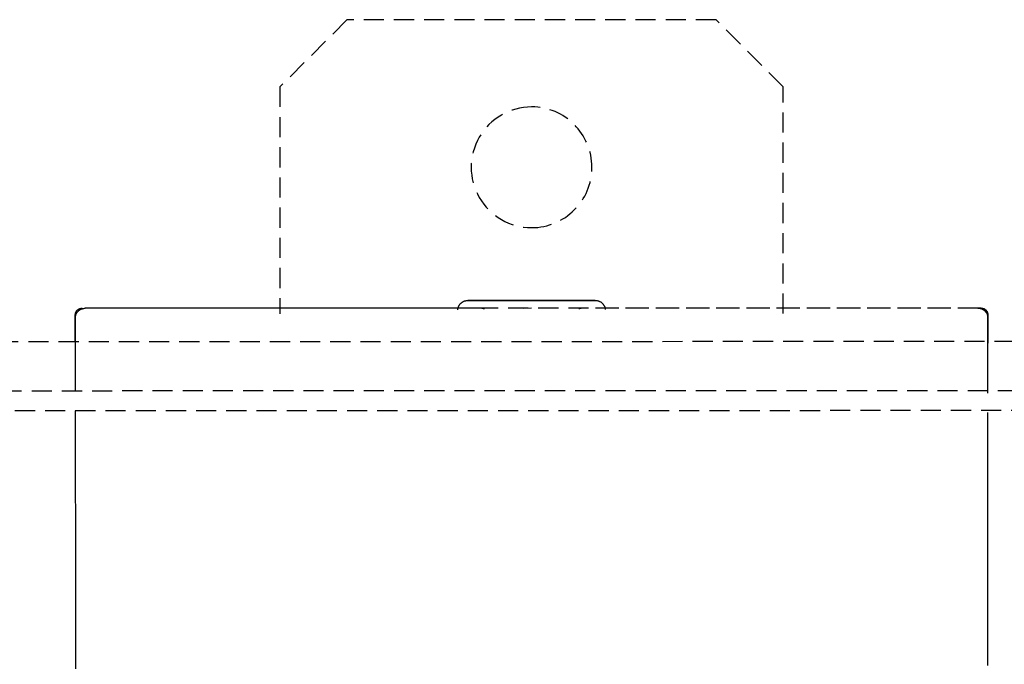
# Model space of a CAD drawing. Extents: x -14178 to 168200, y -13540 to 63670.
# Drawn here: x 1015 to 1161, y 30509 to 30606 of the extents above; entities that cross this region are included whole.
import ezdxf

# ---------------------------------------------------------------- set-up
doc = ezdxf.new("R2010")
doc.units = 0
doc.linetypes.add('X-2864-BOT-C$0$EDG-DASH-3', pattern=[4.5, 3, -1.5])
doc.layers.add('X-2864-BOT-C$0$Q-SPCQ', color=31, linetype='X-2864-BOT-C$0$EDG-DASH-3')
doc.layers.add('X-XREF', color=7, linetype='CONTINUOUS')

# ---------------------------------------------------------------- blocks, each defined once
blk = doc.blocks.new('X-2864-BOT-C')
at = {"layer": 'X-2864-BOT-C$0$Q-SPCQ'}
for p, q in [((1063.34, 30605.55), (1053.34, 30595.55)), ((1118.34, 30605.56), (1063.34, 30605.55)), ((1128.34, 30595.57), (1118.34, 30605.56)), ((1053.34, 30595.55), (1053.35, 30561.73)), ((1128.35, 30561.74), (1128.34, 30595.57)), ((1079.95, 30562.74), (1079.97, 30562.79)), ((1079.95, 30562.74), (1079.97, 30562.79)), ((1079.97, 30562.79), (1079.99, 30562.85)), ((1079.97, 30562.79), (1079.99, 30562.85)), ((1079.99, 30562.85), (1080.02, 30562.9)), ((1079.99, 30562.85), (1080.02, 30562.9)), ((1080.02, 30562.9), (1080.05, 30562.95)), ((1080.02, 30562.9), (1080.05, 30562.95)), ((1080.05, 30562.95), (1080.08, 30563.01)), ((1080.05, 30562.95), (1080.08, 30563.01)), ((1080.08, 30563.01), (1080.11, 30563.06)), ((1080.08, 30563.01), (1080.11, 30563.06)), ((1080.11, 30563.06), (1080.15, 30563.1)), ((1080.11, 30563.06), (1080.15, 30563.1)), ((1080.15, 30563.1), (1080.18, 30563.15)), ((1080.15, 30563.1), (1080.18, 30563.15)), ((1080.18, 30563.15), (1080.22, 30563.2)), ((1080.18, 30563.15), (1080.22, 30563.2)), ((1080.22, 30563.2), (1080.26, 30563.24)), ((1080.22, 30563.2), (1080.26, 30563.24)), ((1080.26, 30563.24), (1080.3, 30563.28)), ((1080.26, 30563.24), (1080.3, 30563.28)), ((1080.3, 30563.28), (1080.35, 30563.32)), ((1080.3, 30563.28), (1080.35, 30563.32)), ((1080.35, 30563.32), (1080.39, 30563.36)), ((1080.35, 30563.32), (1080.39, 30563.36)), ((1080.39, 30563.36), (1080.44, 30563.4)), ((1080.39, 30563.36), (1080.44, 30563.4)), ((1080.44, 30563.4), (1080.49, 30563.44)), ((1080.44, 30563.4), (1080.49, 30563.44)), ((1080.49, 30563.44), (1080.54, 30563.47)), ((1080.49, 30563.44), (1080.54, 30563.47)), ((1080.54, 30563.47), (1080.59, 30563.5)), ((1080.54, 30563.47), (1080.59, 30563.5)), ((1080.59, 30563.5), (1080.64, 30563.53)), ((1080.59, 30563.5), (1080.64, 30563.53)), ((1080.64, 30563.53), (1080.69, 30563.56)), ((1080.64, 30563.53), (1080.69, 30563.56)), ((1080.69, 30563.56), (1080.75, 30563.58)), ((1080.69, 30563.56), (1080.75, 30563.58)), ((1080.75, 30563.58), (1080.8, 30563.61)), ((1080.75, 30563.58), (1080.8, 30563.61)), ((1080.8, 30563.61), (1080.86, 30563.63)), ((1080.8, 30563.61), (1080.86, 30563.63)), ((1080.86, 30563.63), (1080.92, 30563.64)), ((1080.86, 30563.63), (1080.92, 30563.64)), ((1080.92, 30563.64), (1080.97, 30563.66)), ((1080.92, 30563.64), (1080.97, 30563.66)), ((1080.97, 30563.66), (1081.03, 30563.67)), ((1080.97, 30563.66), (1081.03, 30563.67)), ((1081.03, 30563.67), (1081.09, 30563.68)), ((1081.03, 30563.67), (1081.09, 30563.68)), ((1081.09, 30563.68), (1081.15, 30563.69)), ((1081.09, 30563.68), (1081.15, 30563.69)), ((1081.15, 30563.69), (1081.21, 30563.7)), ((1081.15, 30563.69), (1081.21, 30563.7)), ((1081.21, 30563.7), (1081.27, 30563.7)), ((1081.21, 30563.7), (1081.27, 30563.7)), ((1081.27, 30563.7), (1081.33, 30563.71)), ((1081.27, 30563.7), (1081.33, 30563.71)), ((1081.33, 30563.71), (1081.35, 30563.71)), ((1081.33, 30563.71), (1081.35, 30563.71)), ((1081.35, 30563.71), (1081.35, 30563.71)), ((1081.35, 30563.71), (1081.38, 30563.71)), ((1081.36, 30563.71), (1081.35, 30563.71)), ((1081.35, 30563.71), (1081.35, 30563.71)), ((1081.35, 30563.71), (1081.38, 30563.71)), ((1081.36, 30563.71), (1081.35, 30563.71)), ((1081.39, 30563.71), (1081.36, 30563.71)), ((1081.39, 30563.71), (1081.36, 30563.71)), ((1081.38, 30563.71), (1081.41, 30563.71)), ((1081.38, 30563.71), (1081.41, 30563.71)), ((1081.44, 30563.71), (1081.39, 30563.71)), ((1081.44, 30563.71), (1081.39, 30563.71)), ((1081.41, 30563.71), (1081.47, 30563.71)), ((1081.41, 30563.71), (1081.47, 30563.71)), ((1081.5, 30563.71), (1081.44, 30563.71)), ((1081.5, 30563.71), (1081.44, 30563.71)), ((1081.47, 30563.71), (1081.54, 30563.71)), ((1081.47, 30563.71), (1081.54, 30563.71)), ((1081.58, 30563.71), (1081.5, 30563.71)), ((1081.58, 30563.71), (1081.5, 30563.71)), ((1081.54, 30563.71), (1081.62, 30563.71)), ((1081.54, 30563.71), (1081.62, 30563.71)), ((1081.67, 30563.71), (1081.58, 30563.71)), ((1081.67, 30563.71), (1081.58, 30563.71)), ((1081.62, 30563.71), (1081.72, 30563.71)), ((1081.62, 30563.71), (1081.72, 30563.71)), ((1081.77, 30563.71), (1081.67, 30563.71)), ((1081.77, 30563.71), (1081.67, 30563.71)), ((1081.72, 30563.71), (1081.83, 30563.71)), ((1081.72, 30563.71), (1081.83, 30563.71)), ((1081.89, 30563.71), (1081.77, 30563.71)), ((1081.89, 30563.71), (1081.77, 30563.71)), ((1081.83, 30563.71), (1081.96, 30563.71)), ((1081.83, 30563.71), (1081.96, 30563.71)), ((1082.03, 30563.71), (1081.89, 30563.71)), ((1082.03, 30563.71), (1081.89, 30563.71)), ((1081.96, 30563.71), (1082.1, 30563.71)), ((1081.96, 30563.71), (1082.1, 30563.71)), ((1082.18, 30563.71), (1082.03, 30563.71)), ((1082.18, 30563.71), (1082.03, 30563.71)), ((1082.1, 30563.71), (1082.25, 30563.71)), ((1082.1, 30563.71), (1082.25, 30563.71)), ((1082.34, 30563.71), (1082.18, 30563.71)), ((1082.34, 30563.71), (1082.18, 30563.71)), ((1082.25, 30563.71), (1082.42, 30563.71)), ((1082.25, 30563.71), (1082.42, 30563.71)), ((1082.52, 30563.71), (1082.34, 30563.71)), ((1082.52, 30563.71), (1082.34, 30563.71)), ((1082.42, 30563.71), (1082.6, 30563.71)), ((1082.42, 30563.71), (1082.6, 30563.71)), ((1082.71, 30563.71), (1082.52, 30563.71)), ((1082.71, 30563.71), (1082.52, 30563.71)), ((1082.6, 30563.71), (1082.8, 30563.71)), ((1082.6, 30563.71), (1082.8, 30563.71)), ((1082.91, 30563.71), (1082.71, 30563.71)), ((1082.91, 30563.71), (1082.71, 30563.71)), ((1082.8, 30563.71), (1083.01, 30563.71)), ((1082.8, 30563.71), (1083.01, 30563.71)), ((1083.12, 30563.71), (1082.91, 30563.71)), ((1083.12, 30563.71), (1082.91, 30563.71)), ((1083.01, 30563.71), (1083.23, 30563.71)), ((1083.01, 30563.71), (1083.23, 30563.71)), ((1083.35, 30563.71), (1083.12, 30563.71)), ((1083.35, 30563.71), (1083.12, 30563.71)), ((1083.23, 30563.71), (1083.46, 30563.71)), ((1083.23, 30563.71), (1083.46, 30563.71)), ((1083.59, 30563.71), (1083.35, 30563.71)), ((1087.1, 30563.71), (1083.35, 30563.71)), ((1087.1, 30563.71), (1083.35, 30563.71)), ((1083.59, 30563.71), (1083.35, 30563.71)), ((1098.35, 30563.71), (1083.35, 30563.71)), ((1098.35, 30563.71), (1083.35, 30563.71)), ((1083.46, 30563.71), (1083.7, 30563.71)), ((1083.46, 30563.71), (1083.7, 30563.71)), ((1083.84, 30563.71), (1083.59, 30563.71)), ((1083.84, 30563.71), (1083.59, 30563.71)), ((1083.7, 30563.71), (1083.96, 30563.71)), ((1083.7, 30563.71), (1083.96, 30563.71)), ((1084.1, 30563.71), (1083.84, 30563.71)), ((1084.1, 30563.71), (1083.84, 30563.71)), ((1083.96, 30563.71), (1084.23, 30563.71)), ((1083.96, 30563.71), (1084.23, 30563.71)), ((1084.38, 30563.71), (1084.1, 30563.71)), ((1084.38, 30563.71), (1084.1, 30563.71)), ((1084.23, 30563.71), (1084.51, 30563.71)), ((1084.23, 30563.71), (1084.51, 30563.71)), ((1084.66, 30563.71), (1084.38, 30563.71)), ((1084.66, 30563.71), (1084.38, 30563.71)), ((1084.51, 30563.71), (1084.79, 30563.71)), ((1084.51, 30563.71), (1084.79, 30563.71)), ((1084.95, 30563.71), (1084.66, 30563.71)), ((1084.95, 30563.71), (1084.66, 30563.71)), ((1084.79, 30563.71), (1085.09, 30563.71)), ((1084.79, 30563.71), (1085.09, 30563.71)), ((1085.26, 30563.71), (1084.95, 30563.71)), ((1085.26, 30563.71), (1084.95, 30563.71)), ((1085.09, 30563.71), (1085.4, 30563.71)), ((1085.09, 30563.71), (1085.4, 30563.71)), ((1085.57, 30563.71), (1085.26, 30563.71)), ((1085.57, 30563.71), (1085.26, 30563.71)), ((1085.4, 30563.71), (1085.71, 30563.71)), ((1085.4, 30563.71), (1085.71, 30563.71)), ((1085.89, 30563.71), (1085.57, 30563.71)), ((1085.89, 30563.71), (1085.57, 30563.71)), ((1085.71, 30563.71), (1086.04, 30563.71)), ((1086.22, 30563.71), (1085.89, 30563.71)), ((1086.04, 30563.71), (1086.37, 30563.71)), ((1086.55, 30563.71), (1086.22, 30563.71)), ((1086.37, 30563.71), (1086.71, 30563.71)), ((1086.89, 30563.71), (1086.55, 30563.71)), ((1086.71, 30563.71), (1087.05, 30563.71)), ((1087.24, 30563.71), (1086.89, 30563.71)), ((1087.05, 30563.71), (1087.41, 30563.71)), ((1087.6, 30563.71), (1087.24, 30563.71)), ((1087.41, 30563.71), (1087.76, 30563.71)), ((1087.96, 30563.71), (1087.6, 30563.71)), ((1087.76, 30563.71), (1088.12, 30563.71)), ((1088.32, 30563.71), (1087.96, 30563.71)), ((1088.12, 30563.71), (1088.49, 30563.71)), ((1088.69, 30563.71), (1088.32, 30563.71)), ((1088.49, 30563.71), (1088.86, 30563.71)), ((1089.06, 30563.71), (1088.69, 30563.71)), ((1088.86, 30563.71), (1089.23, 30563.71)), ((1089.44, 30563.71), (1089.06, 30563.71)), ((1089.23, 30563.71), (1089.61, 30563.71)), ((1089.81, 30563.71), (1089.44, 30563.71)), ((1089.61, 30563.71), (1089.99, 30563.71)), ((1090.19, 30563.71), (1089.81, 30563.71)), ((1089.99, 30563.71), (1090.37, 30563.71)), ((1090.57, 30563.71), (1090.19, 30563.71)), ((1090.37, 30563.71), (1090.75, 30563.71)), ((1090.95, 30563.71), (1090.57, 30563.71)), ((1090.75, 30563.71), (1091.13, 30563.71)), ((1091.33, 30563.71), (1090.95, 30563.71)), ((1091.13, 30563.71), (1091.51, 30563.71)), ((1091.71, 30563.71), (1091.33, 30563.71)), ((1091.51, 30563.71), (1091.89, 30563.71)), ((1092.09, 30563.71), (1091.71, 30563.71)), ((1091.89, 30563.71), (1092.26, 30563.71)), ((1092.47, 30563.71), (1092.09, 30563.71)), ((1092.26, 30563.71), (1092.64, 30563.71)), ((1092.84, 30563.71), (1092.47, 30563.71)), ((1092.64, 30563.71), (1093.01, 30563.71)), ((1093.21, 30563.71), (1092.84, 30563.71)), ((1093.01, 30563.71), (1093.38, 30563.71)), ((1093.57, 30563.71), (1093.21, 30563.71)), ((1093.38, 30563.71), (1093.74, 30563.71)), ((1093.94, 30563.71), (1093.57, 30563.71)), ((1093.74, 30563.71), (1094.1, 30563.71)), ((1094.29, 30563.71), (1093.94, 30563.71)), ((1094.1, 30563.71), (1094.46, 30563.71)), ((1094.65, 30563.71), (1094.29, 30563.71)), ((1094.46, 30563.71), (1094.8, 30563.71)), ((1098.35, 30563.71), (1094.6, 30563.71)), ((1098.35, 30563.71), (1094.6, 30563.71)), ((1094.99, 30563.71), (1094.65, 30563.71)), ((1094.8, 30563.71), (1095.15, 30563.71)), ((1095.33, 30563.71), (1094.99, 30563.71)), ((1095.15, 30563.71), (1095.48, 30563.71)), ((1095.66, 30563.71), (1095.33, 30563.71)), ((1095.48, 30563.71), (1095.81, 30563.71)), ((1095.98, 30563.71), (1095.66, 30563.71)), ((1095.81, 30563.71), (1096.13, 30563.71)), ((1095.81, 30563.71), (1096.13, 30563.71)), ((1096.3, 30563.71), (1095.98, 30563.71)), ((1096.3, 30563.71), (1095.98, 30563.71)), ((1096.13, 30563.71), (1096.44, 30563.71)), ((1096.13, 30563.71), (1096.44, 30563.71)), ((1096.61, 30563.71), (1096.3, 30563.71)), ((1096.61, 30563.71), (1096.3, 30563.71)), ((1096.44, 30563.71), (1096.75, 30563.71)), ((1096.44, 30563.71), (1096.75, 30563.71)), ((1096.91, 30563.71), (1096.61, 30563.71)), ((1096.91, 30563.71), (1096.61, 30563.71)), ((1096.75, 30563.71), (1097.04, 30563.71)), ((1096.75, 30563.71), (1097.04, 30563.71)), ((1097.19, 30563.71), (1096.91, 30563.71)), ((1097.19, 30563.71), (1096.91, 30563.71)), ((1097.04, 30563.71), (1097.32, 30563.71)), ((1097.04, 30563.71), (1097.32, 30563.71)), ((1097.47, 30563.71), (1097.19, 30563.71)), ((1097.47, 30563.71), (1097.19, 30563.71)), ((1097.32, 30563.71), (1097.6, 30563.71)), ((1097.32, 30563.71), (1097.6, 30563.71)), ((1097.74, 30563.71), (1097.47, 30563.71)), ((1097.74, 30563.71), (1097.47, 30563.71)), ((1097.6, 30563.71), (1097.86, 30563.71)), ((1097.6, 30563.71), (1097.86, 30563.71)), ((1097.99, 30563.71), (1097.74, 30563.71)), ((1097.99, 30563.71), (1097.74, 30563.71)), ((1097.86, 30563.71), (1098.11, 30563.71)), ((1097.86, 30563.71), (1098.11, 30563.71)), ((1098.24, 30563.71), (1097.99, 30563.71)), ((1098.24, 30563.71), (1097.99, 30563.71)), ((1098.11, 30563.71), (1098.35, 30563.71)), ((1098.11, 30563.71), (1098.35, 30563.71)), ((1098.47, 30563.71), (1098.24, 30563.71)), ((1098.47, 30563.71), (1098.24, 30563.71)), ((1098.35, 30563.71), (1098.58, 30563.71)), ((1098.35, 30563.71), (1098.58, 30563.71)), ((1098.69, 30563.71), (1098.47, 30563.71)), ((1098.69, 30563.71), (1098.47, 30563.71)), ((1098.58, 30563.71), (1098.79, 30563.71)), ((1098.58, 30563.71), (1098.79, 30563.71)), ((1098.9, 30563.71), (1098.69, 30563.71)), ((1098.9, 30563.71), (1098.69, 30563.71)), ((1098.79, 30563.71), (1098.99, 30563.71)), ((1098.79, 30563.71), (1098.99, 30563.71)), ((1099.1, 30563.71), (1098.9, 30563.71)), ((1099.1, 30563.71), (1098.9, 30563.71)), ((1098.99, 30563.71), (1099.18, 30563.71)), ((1098.99, 30563.71), (1099.18, 30563.71)), ((1099.28, 30563.71), (1099.1, 30563.71)), ((1099.28, 30563.71), (1099.1, 30563.71)), ((1099.18, 30563.71), (1099.36, 30563.71)), ((1099.18, 30563.71), (1099.36, 30563.71)), ((1099.45, 30563.71), (1099.28, 30563.71)), ((1099.45, 30563.71), (1099.28, 30563.71)), ((1099.36, 30563.71), (1099.52, 30563.71)), ((1099.36, 30563.71), (1099.52, 30563.71)), ((1099.6, 30563.71), (1099.45, 30563.71)), ((1099.6, 30563.71), (1099.45, 30563.71)), ((1099.52, 30563.71), (1099.67, 30563.71)), ((1099.52, 30563.71), (1099.67, 30563.71)), ((1099.74, 30563.71), (1099.6, 30563.71)), ((1099.74, 30563.71), (1099.6, 30563.71)), ((1099.67, 30563.71), (1099.8, 30563.71)), ((1099.67, 30563.71), (1099.8, 30563.71)), ((1099.87, 30563.71), (1099.74, 30563.71)), ((1099.87, 30563.71), (1099.74, 30563.71)), ((1099.8, 30563.71), (1099.92, 30563.71)), ((1099.8, 30563.71), (1099.92, 30563.71)), ((1099.98, 30563.71), (1099.87, 30563.71)), ((1099.98, 30563.71), (1099.87, 30563.71)), ((1099.92, 30563.71), (1100.03, 30563.71)), ((1099.92, 30563.71), (1100.03, 30563.71)), ((1100.08, 30563.71), (1099.98, 30563.71)), ((1100.08, 30563.71), (1099.98, 30563.71)), ((1100.03, 30563.71), (1100.12, 30563.71)), ((1100.03, 30563.71), (1100.12, 30563.71)), ((1100.16, 30563.71), (1100.08, 30563.71)), ((1100.16, 30563.71), (1100.08, 30563.71)), ((1100.12, 30563.71), (1100.2, 30563.71)), ((1100.12, 30563.71), (1100.2, 30563.71)), ((1100.23, 30563.71), (1100.16, 30563.71)), ((1100.23, 30563.71), (1100.16, 30563.71)), ((1100.2, 30563.71), (1100.26, 30563.71)), ((1100.2, 30563.71), (1100.26, 30563.71)), ((1100.29, 30563.71), (1100.23, 30563.71)), ((1100.29, 30563.71), (1100.23, 30563.71)), ((1100.26, 30563.71), (1100.3, 30563.71)), ((1100.26, 30563.71), (1100.3, 30563.71)), ((1100.32, 30563.71), (1100.29, 30563.71)), ((1100.32, 30563.71), (1100.29, 30563.71)), ((1100.3, 30563.71), (1100.34, 30563.71)), ((1100.3, 30563.71), (1100.34, 30563.71)), ((1100.35, 30563.71), (1100.32, 30563.71)), ((1100.35, 30563.71), (1100.32, 30563.71)), ((1100.34, 30563.71), (1100.35, 30563.71)), ((1100.34, 30563.71), (1100.35, 30563.71)), ((1100.35, 30563.71), (1100.41, 30563.71)), ((1100.35, 30563.71), (1100.35, 30563.71)), ((1100.35, 30563.71), (1100.41, 30563.71)), ((1100.35, 30563.71), (1100.35, 30563.71)), ((1100.41, 30563.71), (1100.47, 30563.71)), ((1100.41, 30563.71), (1100.47, 30563.71)), ((1100.47, 30563.71), (1100.53, 30563.7)), ((1100.47, 30563.71), (1100.53, 30563.7)), ((1100.53, 30563.7), (1100.59, 30563.69)), ((1100.53, 30563.7), (1100.59, 30563.69)), ((1100.59, 30563.69), (1100.65, 30563.68)), ((1100.59, 30563.69), (1100.65, 30563.68)), ((1100.65, 30563.68), (1100.71, 30563.67)), ((1100.65, 30563.68), (1100.71, 30563.67)), ((1100.71, 30563.67), (1100.77, 30563.65)), ((1100.71, 30563.67), (1100.77, 30563.65)), ((1100.77, 30563.65), (1100.82, 30563.63)), ((1100.77, 30563.65), (1100.82, 30563.63)), ((1100.82, 30563.63), (1100.88, 30563.61)), ((1100.82, 30563.63), (1100.88, 30563.61)), ((1100.88, 30563.61), (1100.94, 30563.59)), ((1100.88, 30563.61), (1100.94, 30563.59)), ((1100.94, 30563.59), (1100.99, 30563.57)), ((1100.94, 30563.59), (1100.99, 30563.57)), ((1100.99, 30563.57), (1101.04, 30563.54)), ((1100.99, 30563.57), (1101.04, 30563.54)), ((1101.04, 30563.54), (1101.1, 30563.51)), ((1101.04, 30563.54), (1101.1, 30563.51)), ((1101.1, 30563.51), (1101.15, 30563.48)), ((1101.1, 30563.51), (1101.15, 30563.48)), ((1101.15, 30563.48), (1101.2, 30563.45)), ((1101.15, 30563.48), (1101.2, 30563.45)), ((1101.2, 30563.45), (1101.25, 30563.41)), ((1101.2, 30563.45), (1101.25, 30563.41)), ((1101.25, 30563.41), (1101.29, 30563.38)), ((1101.25, 30563.41), (1101.29, 30563.38)), ((1101.29, 30563.38), (1101.34, 30563.34)), ((1101.29, 30563.38), (1101.34, 30563.34)), ((1101.34, 30563.34), (1101.38, 30563.3)), ((1101.34, 30563.34), (1101.38, 30563.3)), ((1101.38, 30563.3), (1101.43, 30563.26)), ((1101.38, 30563.3), (1101.43, 30563.26)), ((1101.43, 30563.26), (1101.47, 30563.21)), ((1101.43, 30563.26), (1101.47, 30563.21)), ((1101.47, 30563.21), (1101.51, 30563.17)), ((1101.47, 30563.21), (1101.51, 30563.17)), ((1101.51, 30563.17), (1101.54, 30563.12)), ((1101.51, 30563.17), (1101.54, 30563.12)), ((1101.54, 30563.12), (1101.58, 30563.07)), ((1101.54, 30563.12), (1101.58, 30563.07)), ((1101.58, 30563.07), (1101.61, 30563.02)), ((1101.58, 30563.07), (1101.61, 30563.02)), ((1101.61, 30563.02), (1101.64, 30562.97)), ((1101.61, 30563.02), (1101.64, 30562.97)), ((1101.64, 30562.97), (1101.67, 30562.92)), ((1101.64, 30562.97), (1101.67, 30562.92)), ((1101.67, 30562.92), (1101.7, 30562.87)), ((1101.67, 30562.92), (1101.7, 30562.87)), ((1101.7, 30562.87), (1101.73, 30562.81)), ((1101.7, 30562.87), (1101.73, 30562.81)), ((1101.73, 30562.81), (1101.75, 30562.76)), ((1101.73, 30562.81), (1101.75, 30562.76)), ((1022.85, 30561.63), (1022.86, 30561.67)), ((1022.85, 30561.59), (1022.85, 30561.63)), ((1022.85, 30561.55), (1022.85, 30561.59)), ((1022.85, 30561.55), (1022.85, 30561.52)), ((1022.85, 30561.51), (1022.85, 30561.54)), ((1022.85, 30561.52), (1022.85, 30561.45)), ((1022.85, 30561.43), (1022.85, 30561.51)), ((1022.85, 30561.45), (1022.85, 30561.34)), ((1022.85, 30561.3), (1022.85, 30561.43)), ((1022.85, 30561.34), (1022.85, 30561.18)), ((1022.86, 30561.71), (1022.87, 30561.75)), ((1022.86, 30561.67), (1022.86, 30561.71)), ((1022.87, 30561.75), (1022.88, 30561.78)), ((1022.87, 30561.3), (1022.88, 30561.36)), ((1022.87, 30561.3), (1022.88, 30561.36)), ((1022.88, 30561.78), (1022.89, 30561.82)), ((1022.88, 30561.36), (1022.89, 30561.42)), ((1022.88, 30561.36), (1022.89, 30561.42)), ((1022.89, 30561.82), (1022.9, 30561.86)), ((1022.89, 30561.42), (1022.91, 30561.48)), ((1022.89, 30561.42), (1022.91, 30561.48)), ((1022.9, 30561.86), (1022.91, 30561.9)), ((1022.91, 30561.9), (1022.93, 30561.94)), ((1022.91, 30561.48), (1022.93, 30561.53)), ((1022.91, 30561.48), (1022.93, 30561.53)), ((1022.93, 30561.94), (1022.95, 30561.97)), ((1022.93, 30561.53), (1022.95, 30561.59)), ((1022.93, 30561.53), (1022.95, 30561.59)), ((1022.95, 30561.97), (1022.96, 30562.01)), ((1022.95, 30561.59), (1022.97, 30561.64)), ((1022.95, 30561.59), (1022.97, 30561.64)), ((1022.96, 30562.01), (1022.98, 30562.04)), ((1022.97, 30561.64), (1022.99, 30561.7)), ((1022.97, 30561.64), (1022.99, 30561.7)), ((1022.98, 30562.04), (1023, 30562.08)), ((1022.99, 30561.7), (1023.02, 30561.75)), ((1022.99, 30561.7), (1023.02, 30561.75)), ((1023, 30562.08), (1023.02, 30562.11)), ((1023.02, 30562.11), (1023.05, 30562.14)), ((1023.02, 30561.75), (1023.05, 30561.8)), ((1023.02, 30561.75), (1023.05, 30561.8)), ((1023.05, 30562.14), (1023.07, 30562.18)), ((1023.05, 30561.8), (1023.08, 30561.85)), ((1023.05, 30561.8), (1023.08, 30561.85)), ((1023.07, 30562.18), (1023.1, 30562.21)), ((1023.08, 30561.85), (1023.11, 30561.9)), ((1023.08, 30561.85), (1023.11, 30561.9)), ((1023.1, 30562.21), (1023.13, 30562.24)), ((1023.11, 30561.9), (1023.14, 30561.95)), ((1023.11, 30561.9), (1023.14, 30561.95)), ((1023.13, 30562.24), (1023.15, 30562.26)), ((1023.14, 30561.95), (1023.18, 30562)), ((1023.14, 30561.95), (1023.18, 30562)), ((1023.15, 30562.26), (1023.18, 30562.29)), ((1023.18, 30562.29), (1023.21, 30562.32)), ((1023.18, 30562), (1023.22, 30562.04)), ((1023.18, 30562), (1023.22, 30562.04)), ((1023.21, 30562.32), (1023.24, 30562.34)), ((1023.22, 30562.04), (1023.26, 30562.09)), ((1023.22, 30562.04), (1023.26, 30562.09)), ((1023.24, 30562.34), (1023.28, 30562.37)), ((1023.26, 30562.09), (1023.3, 30562.13)), ((1023.26, 30562.09), (1023.3, 30562.13)), ((1023.28, 30562.37), (1023.31, 30562.39)), ((1023.3, 30562.13), (1023.34, 30562.17)), ((1023.3, 30562.13), (1023.34, 30562.17)), ((1023.31, 30562.39), (1023.34, 30562.41)), ((1023.34, 30562.41), (1023.38, 30562.43)), ((1023.34, 30562.17), (1023.39, 30562.21)), ((1023.34, 30562.17), (1023.39, 30562.21)), ((1023.38, 30562.43), (1023.41, 30562.45)), ((1023.39, 30562.21), (1023.43, 30562.24)), ((1023.39, 30562.21), (1023.43, 30562.24)), ((1023.41, 30562.45), (1023.45, 30562.46)), ((1023.43, 30562.24), (1023.48, 30562.28)), ((1023.43, 30562.24), (1023.48, 30562.28)), ((1023.45, 30562.46), (1023.49, 30562.48)), ((1023.48, 30562.28), (1023.53, 30562.31)), ((1023.48, 30562.28), (1023.53, 30562.31)), ((1023.49, 30562.48), (1023.53, 30562.49)), ((1023.53, 30562.49), (1023.56, 30562.5)), ((1023.53, 30562.31), (1023.58, 30562.34)), ((1023.53, 30562.31), (1023.58, 30562.34)), ((1023.56, 30562.5), (1023.6, 30562.52)), ((1023.58, 30562.34), (1023.63, 30562.37)), ((1023.58, 30562.34), (1023.63, 30562.37)), ((1023.6, 30562.52), (1023.64, 30562.52)), ((1023.63, 30562.37), (1023.69, 30562.4)), ((1023.63, 30562.37), (1023.69, 30562.4)), ((1023.64, 30562.52), (1023.68, 30562.53)), ((1023.68, 30562.53), (1023.72, 30562.54)), ((1023.69, 30562.4), (1023.74, 30562.42)), ((1023.69, 30562.4), (1023.74, 30562.42)), ((1023.72, 30562.54), (1023.76, 30562.54)), ((1023.74, 30562.42), (1023.79, 30562.45)), ((1023.74, 30562.42), (1023.79, 30562.45)), ((1023.76, 30562.54), (1023.8, 30562.55)), ((1023.79, 30562.45), (1023.85, 30562.47)), ((1023.79, 30562.45), (1023.85, 30562.47)), ((1023.8, 30562.55), (1023.84, 30562.55)), ((1023.84, 30562.55), (1023.85, 30562.55)), ((1157.85, 30562.57), (1023.85, 30562.55)), ((1023.85, 30562.47), (1023.91, 30562.48)), ((1023.85, 30562.47), (1023.91, 30562.48)), ((1023.91, 30562.48), (1023.96, 30562.5)), ((1023.91, 30562.48), (1023.96, 30562.5)), ((1023.96, 30562.5), (1024.02, 30562.51)), ((1023.96, 30562.5), (1024.02, 30562.51)), ((1024.02, 30562.51), (1024.08, 30562.53)), ((1024.02, 30562.51), (1024.08, 30562.53)), ((1024.08, 30562.53), (1024.14, 30562.53)), ((1024.08, 30562.53), (1024.14, 30562.53)), ((1024.14, 30562.53), (1024.2, 30562.54)), ((1024.14, 30562.53), (1024.2, 30562.54)), ((1024.2, 30562.54), (1024.25, 30562.54)), ((1024.2, 30562.54), (1024.25, 30562.54)), ((1024.25, 30562.54), (1024.31, 30562.55)), ((1024.25, 30562.54), (1024.31, 30562.55)), ((1024.31, 30562.55), (1024.33, 30562.55)), ((1024.31, 30562.55), (1024.33, 30562.55)), ((1083.35, 30562.56), (1024.33, 30562.55)), ((1083.35, 30562.56), (1024.33, 30562.55)), ((1079.85, 30562.33), (1079.86, 30562.39)), ((1079.86, 30562.39), (1079.87, 30562.45)), ((1079.87, 30562.45), (1079.88, 30562.51)), ((1079.88, 30562.51), (1079.89, 30562.57)), ((1079.88, 30562.51), (1079.89, 30562.57)), ((1079.89, 30562.57), (1079.91, 30562.62)), ((1079.89, 30562.57), (1079.91, 30562.62)), ((1079.91, 30562.62), (1079.93, 30562.68)), ((1079.91, 30562.62), (1079.93, 30562.68)), ((1079.93, 30562.68), (1079.95, 30562.74)), ((1079.93, 30562.68), (1079.95, 30562.74)), ((1090.85, 30562.56), (1089.65, 30562.53)), ((1157.37, 30562.57), (1098.35, 30562.56)), ((1157.37, 30562.57), (1098.35, 30562.56)), ((1101.75, 30562.76), (1101.77, 30562.7)), ((1101.75, 30562.76), (1101.77, 30562.7)), ((1101.77, 30562.7), (1101.79, 30562.64)), ((1101.77, 30562.7), (1101.79, 30562.64)), ((1101.79, 30562.64), (1101.8, 30562.59)), ((1101.79, 30562.64), (1101.8, 30562.59)), ((1101.8, 30562.59), (1101.82, 30562.53)), ((1101.8, 30562.59), (1101.82, 30562.53)), ((1101.82, 30562.53), (1101.83, 30562.47)), ((1101.82, 30562.53), (1101.83, 30562.47)), ((1101.83, 30562.47), (1101.84, 30562.41)), ((1101.84, 30562.41), (1101.84, 30562.35)), ((1157.37, 30562.57), (1157.43, 30562.57)), ((1157.37, 30562.57), (1157.43, 30562.57)), ((1157.43, 30562.57), (1157.49, 30562.57)), ((1157.43, 30562.57), (1157.49, 30562.57)), ((1157.49, 30562.57), (1157.55, 30562.56)), ((1157.49, 30562.57), (1157.55, 30562.56)), ((1157.55, 30562.56), (1157.61, 30562.55)), ((1157.55, 30562.56), (1157.61, 30562.55)), ((1157.61, 30562.55), (1157.66, 30562.54)), ((1157.61, 30562.55), (1157.66, 30562.54)), ((1157.66, 30562.54), (1157.72, 30562.53)), ((1157.66, 30562.54), (1157.72, 30562.53)), ((1157.72, 30562.53), (1157.78, 30562.51)), ((1157.72, 30562.53), (1157.78, 30562.51)), ((1157.78, 30562.51), (1157.84, 30562.5)), ((1157.78, 30562.51), (1157.84, 30562.5)), ((1157.84, 30562.5), (1157.89, 30562.48)), ((1157.84, 30562.5), (1157.89, 30562.48)), ((1157.85, 30562.57), (1157.89, 30562.57)), ((1157.89, 30562.57), (1157.93, 30562.57)), ((1157.89, 30562.48), (1157.95, 30562.45)), ((1157.89, 30562.48), (1157.95, 30562.45)), ((1157.93, 30562.57), (1157.97, 30562.56)), ((1157.95, 30562.45), (1158, 30562.43)), ((1157.95, 30562.45), (1158, 30562.43)), ((1157.97, 30562.56), (1158.01, 30562.56)), ((1158, 30562.43), (1158.05, 30562.4)), ((1158, 30562.43), (1158.05, 30562.4)), ((1158.01, 30562.56), (1158.05, 30562.55)), ((1158.05, 30562.55), (1158.09, 30562.54)), ((1158.05, 30562.4), (1158.11, 30562.37)), ((1158.05, 30562.4), (1158.11, 30562.37)), ((1158.09, 30562.54), (1158.13, 30562.53)), ((1158.11, 30562.37), (1158.16, 30562.34)), ((1158.11, 30562.37), (1158.16, 30562.34)), ((1158.13, 30562.53), (1158.16, 30562.52)), ((1158.16, 30562.52), (1158.2, 30562.51)), ((1158.16, 30562.34), (1158.21, 30562.31)), ((1158.16, 30562.34), (1158.21, 30562.31)), ((1158.2, 30562.51), (1158.24, 30562.49)), ((1158.21, 30562.31), (1158.25, 30562.28)), ((1158.21, 30562.31), (1158.25, 30562.28)), ((1158.24, 30562.49), (1158.28, 30562.48)), ((1158.25, 30562.28), (1158.3, 30562.24)), ((1158.25, 30562.28), (1158.3, 30562.24)), ((1158.28, 30562.48), (1158.31, 30562.46)), ((1158.3, 30562.24), (1158.35, 30562.2)), ((1158.3, 30562.24), (1158.35, 30562.2)), ((1158.31, 30562.46), (1158.35, 30562.44)), ((1158.35, 30562.44), (1158.38, 30562.42)), ((1158.35, 30562.2), (1158.39, 30562.16)), ((1158.35, 30562.2), (1158.39, 30562.16)), ((1158.38, 30562.42), (1158.41, 30562.4)), ((1158.39, 30562.16), (1158.43, 30562.12)), ((1158.39, 30562.16), (1158.43, 30562.12)), ((1158.41, 30562.4), (1158.45, 30562.37)), ((1158.43, 30562.12), (1158.47, 30562.08)), ((1158.43, 30562.12), (1158.47, 30562.08)), ((1158.45, 30562.37), (1158.48, 30562.35)), ((1158.47, 30562.08), (1158.51, 30562.03)), ((1158.47, 30562.08), (1158.51, 30562.03)), ((1158.48, 30562.35), (1158.51, 30562.32)), ((1158.51, 30562.32), (1158.54, 30562.3)), ((1158.51, 30562.03), (1158.55, 30561.99)), ((1158.51, 30562.03), (1158.55, 30561.99)), ((1158.54, 30562.3), (1158.57, 30562.27)), ((1158.55, 30561.99), (1158.58, 30561.94)), ((1158.55, 30561.99), (1158.58, 30561.94)), ((1158.57, 30562.27), (1158.59, 30562.24)), ((1158.58, 30561.94), (1158.62, 30561.89)), ((1158.58, 30561.94), (1158.62, 30561.89)), ((1158.59, 30562.24), (1158.62, 30562.21)), ((1158.62, 30562.21), (1158.65, 30562.18)), ((1158.62, 30561.89), (1158.65, 30561.84)), ((1158.62, 30561.89), (1158.65, 30561.84)), ((1158.65, 30562.18), (1158.67, 30562.14)), ((1158.65, 30561.84), (1158.68, 30561.79)), ((1158.65, 30561.84), (1158.68, 30561.79)), ((1158.67, 30562.14), (1158.69, 30562.11)), ((1158.68, 30561.79), (1158.7, 30561.74)), ((1158.68, 30561.79), (1158.7, 30561.74)), ((1158.69, 30562.11), (1158.71, 30562.08)), ((1158.7, 30561.74), (1158.73, 30561.68)), ((1158.7, 30561.74), (1158.73, 30561.68)), ((1158.71, 30562.08), (1158.73, 30562.04)), ((1158.73, 30562.04), (1158.75, 30562.01)), ((1158.73, 30561.68), (1158.75, 30561.63)), ((1158.73, 30561.68), (1158.75, 30561.63)), ((1158.75, 30562.01), (1158.77, 30561.97)), ((1158.75, 30561.63), (1158.77, 30561.57)), ((1158.75, 30561.63), (1158.77, 30561.57)), ((1158.77, 30561.97), (1158.78, 30561.93)), ((1158.77, 30561.57), (1158.79, 30561.51)), ((1158.77, 30561.57), (1158.79, 30561.51)), ((1158.78, 30561.93), (1158.8, 30561.9)), ((1158.79, 30561.51), (1158.8, 30561.46)), ((1158.79, 30561.51), (1158.8, 30561.46)), ((1158.8, 30561.9), (1158.81, 30561.86)), ((1158.8, 30561.46), (1158.82, 30561.4)), ((1158.8, 30561.46), (1158.82, 30561.4)), ((1158.81, 30561.86), (1158.82, 30561.82)), ((1158.82, 30561.82), (1158.83, 30561.78)), ((1158.82, 30561.4), (1158.83, 30561.34)), ((1158.82, 30561.4), (1158.83, 30561.34)), ((1158.83, 30561.78), (1158.84, 30561.74)), ((1158.83, 30561.34), (1158.84, 30561.28)), ((1158.83, 30561.34), (1158.84, 30561.28)), ((1158.84, 30561.74), (1158.84, 30561.7)), ((1158.84, 30561.7), (1158.85, 30561.66)), ((1158.85, 30561.66), (1158.85, 30561.62)), ((1158.85, 30561.62), (1158.85, 30561.58)), ((1158.85, 30561.58), (1158.85, 30561.57)), ((1158.85, 30561.53), (1158.85, 30561.57)), ((1158.85, 30561.57), (1158.85, 30561.55)), ((1158.85, 30561.55), (1158.85, 30561.48)), ((1158.85, 30561.45), (1158.85, 30561.53)), ((1158.85, 30561.48), (1158.85, 30561.36)), ((1158.85, 30561.32), (1158.85, 30561.45)), ((1158.85, 30561.36), (1158.85, 30561.2)), ((1158.85, 30561.15), (1158.85, 30561.32)), ((1022.85, 30561.12), (1022.85, 30561.3)), ((1022.85, 30561.18), (1022.86, 30561.24)), ((1022.85, 30561.18), (1022.86, 30561.24)), ((1022.85, 30561.13), (1022.85, 30561.18)), ((1022.85, 30561.13), (1022.85, 30561.18)), ((1022.85, 30561.18), (1022.85, 30560.97)), ((1022.85, 30561.07), (1022.85, 30561.13)), ((1022.85, 30561.07), (1022.85, 30561.13)), ((1022.85, 30560.9), (1022.85, 30561.12)), ((1022.85, 30561.03), (1022.85, 30561.07)), ((1022.85, 30561.07), (1022.85, 30561.04)), ((1022.85, 30561.03), (1022.85, 30561.07)), ((1022.85, 30561.07), (1022.85, 30561.04)), ((1022.85, 30561.04), (1022.85, 30560.98)), ((1022.85, 30561.04), (1022.85, 30560.98)), ((1022.85, 30560.95), (1022.85, 30561.03)), ((1022.85, 30560.95), (1022.85, 30561.03)), ((1022.85, 30560.98), (1022.85, 30560.86)), ((1022.85, 30560.98), (1022.85, 30560.86)), ((1022.85, 30560.97), (1022.85, 30560.72)), ((1022.85, 30560.82), (1022.85, 30560.95)), ((1022.85, 30560.82), (1022.85, 30560.95)), ((1022.85, 30560.64), (1022.85, 30560.9)), ((1022.85, 30560.86), (1022.85, 30560.7)), ((1022.85, 30560.86), (1022.85, 30560.7)), ((1022.85, 30560.65), (1022.85, 30560.82)), ((1022.85, 30560.65), (1022.85, 30560.82)), ((1022.85, 30560.72), (1022.85, 30560.42)), ((1022.85, 30560.7), (1022.85, 30560.5)), ((1022.85, 30560.7), (1022.85, 30560.5)), ((1022.85, 30560.44), (1022.85, 30560.65)), ((1022.85, 30560.44), (1022.85, 30560.65)), ((1022.85, 30560.33), (1022.85, 30560.64)), ((1022.85, 30560.5), (1022.85, 30560.25)), ((1022.85, 30560.5), (1022.85, 30560.25)), ((1022.85, 30560.17), (1022.85, 30560.44)), ((1022.85, 30560.17), (1022.85, 30560.44)), ((1022.85, 30560.42), (1022.85, 30560.07)), ((1022.85, 30559.97), (1022.85, 30560.33)), ((1022.85, 30560.25), (1022.85, 30559.96)), ((1022.85, 30560.25), (1022.85, 30559.96)), ((1022.85, 30559.87), (1022.85, 30560.17)), ((1022.85, 30559.87), (1022.85, 30560.17)), ((1022.85, 30560.07), (1022.85, 30559.69)), ((1022.85, 30559.58), (1022.85, 30559.97)), ((1022.85, 30559.96), (1022.85, 30559.62)), ((1022.85, 30559.96), (1022.85, 30559.62)), ((1022.85, 30559.52), (1022.85, 30559.87)), ((1022.85, 30559.52), (1022.85, 30559.87)), ((1022.86, 30561.24), (1022.87, 30561.3)), ((1022.86, 30561.24), (1022.87, 30561.3)), ((1158.84, 30561.28), (1158.84, 30561.22)), ((1158.84, 30561.28), (1158.84, 30561.22)), ((1158.84, 30561.22), (1158.85, 30561.17)), ((1158.84, 30561.22), (1158.85, 30561.17)), ((1158.85, 30561.2), (1158.85, 30560.99)), ((1158.85, 30561.17), (1158.85, 30561.11)), ((1158.85, 30561.17), (1158.85, 30561.11)), ((1158.85, 30560.93), (1158.85, 30561.15)), ((1158.85, 30561.11), (1158.85, 30561.09)), ((1158.85, 30561.11), (1158.85, 30561.09)), ((1158.85, 30561.05), (1158.85, 30561.09)), ((1158.85, 30561.09), (1158.85, 30561.07)), ((1158.85, 30561.05), (1158.85, 30561.09)), ((1158.85, 30561.09), (1158.85, 30561.07)), ((1158.85, 30561.07), (1158.85, 30561)), ((1158.85, 30561.07), (1158.85, 30561)), ((1158.85, 30560.97), (1158.85, 30561.05)), ((1158.85, 30560.97), (1158.85, 30561.05)), ((1158.85, 30561), (1158.85, 30560.89)), ((1158.85, 30561), (1158.85, 30560.89)), ((1158.85, 30560.99), (1158.85, 30560.74)), ((1158.85, 30560.85), (1158.85, 30560.97)), ((1158.85, 30560.85), (1158.85, 30560.97)), ((1158.85, 30560.66), (1158.85, 30560.93)), ((1158.85, 30560.89), (1158.85, 30560.73)), ((1158.85, 30560.89), (1158.85, 30560.73)), ((1158.85, 30560.68), (1158.85, 30560.85)), ((1158.85, 30560.68), (1158.85, 30560.85)), ((1158.85, 30560.74), (1158.85, 30560.44)), ((1158.85, 30560.73), (1158.85, 30560.52)), ((1158.85, 30560.73), (1158.85, 30560.52)), ((1158.85, 30560.46), (1158.85, 30560.68)), ((1158.85, 30560.46), (1158.85, 30560.68)), ((1158.85, 30560.35), (1158.85, 30560.66)), ((1158.85, 30560.52), (1158.85, 30560.27)), ((1158.85, 30560.52), (1158.85, 30560.27)), ((1158.85, 30560.2), (1158.85, 30560.46)), ((1158.85, 30560.2), (1158.85, 30560.46)), ((1158.85, 30560.44), (1158.85, 30560.1)), ((1158.85, 30560), (1158.85, 30560.35)), ((1158.85, 30560.27), (1158.85, 30559.98)), ((1158.85, 30560.27), (1158.85, 30559.98)), ((1158.85, 30559.89), (1158.85, 30560.2)), ((1158.85, 30559.89), (1158.85, 30560.2)), ((1158.85, 30560.1), (1158.85, 30559.71)), ((1158.85, 30559.6), (1158.85, 30560)), ((1158.85, 30559.98), (1158.85, 30559.64)), ((1158.85, 30559.98), (1158.85, 30559.64)), ((1158.85, 30559.54), (1158.85, 30559.89)), ((1158.85, 30559.54), (1158.85, 30559.89)), ((1022.85, 30559.69), (1022.85, 30559.26)), ((1022.85, 30559.62), (1022.85, 30559.24)), ((1022.85, 30559.62), (1022.85, 30559.24)), ((1022.85, 30559.13), (1022.85, 30559.58)), ((1022.85, 30559.13), (1022.85, 30559.52)), ((1022.85, 30559.13), (1022.85, 30559.52)), ((1022.85, 30559.26), (1022.85, 30558.78)), ((1022.85, 30559.24), (1022.85, 30558.82)), ((1022.85, 30559.24), (1022.85, 30558.82)), ((1022.85, 30558.69), (1022.85, 30559.13)), ((1022.85, 30558.69), (1022.85, 30559.13)), ((1022.85, 30558.65), (1022.85, 30559.13)), ((1022.85, 30558.82), (1022.85, 30558.35)), ((1022.85, 30558.82), (1022.85, 30558.35)), ((1022.85, 30558.78), (1022.85, 30558.27)), ((1022.85, 30558.22), (1022.85, 30558.69)), ((1022.85, 30558.22), (1022.85, 30558.69)), ((1022.85, 30558.12), (1022.85, 30558.65)), ((1158.85, 30559.71), (1158.85, 30559.28)), ((1158.85, 30559.64), (1158.85, 30559.26)), ((1158.85, 30559.64), (1158.85, 30559.26)), ((1158.85, 30559.16), (1158.85, 30559.6)), ((1158.85, 30559.15), (1158.85, 30559.54)), ((1158.85, 30559.15), (1158.85, 30559.54)), ((1158.85, 30559.28), (1158.85, 30558.81)), ((1158.85, 30559.26), (1158.85, 30558.84)), ((1158.85, 30559.26), (1158.85, 30558.84)), ((1158.85, 30558.67), (1158.85, 30559.16)), ((1158.85, 30558.72), (1158.85, 30559.15)), ((1158.85, 30558.72), (1158.85, 30559.15)), ((1158.85, 30558.84), (1158.85, 30558.37)), ((1158.85, 30558.84), (1158.85, 30558.37)), ((1158.85, 30558.81), (1158.85, 30558.29)), ((1158.85, 30558.24), (1158.85, 30558.72)), ((1158.85, 30558.24), (1158.85, 30558.72)), ((1158.85, 30558.15), (1158.85, 30558.67)), ((1990.85, 30557.72), (190.85, 30557.4)), ((1022.85, 30558.35), (1022.85, 30557.84)), ((1022.85, 30558.35), (1022.85, 30557.84)), ((1022.85, 30558.27), (1022.85, 30557.71)), ((1022.85, 30557.7), (1022.85, 30558.22)), ((1022.85, 30557.7), (1022.85, 30558.22)), ((1022.85, 30557.56), (1022.85, 30558.12)), ((1022.85, 30557.84), (1022.85, 30557.3)), ((1022.85, 30557.84), (1022.85, 30557.3)), ((1022.85, 30557.71), (1022.85, 30557.12)), ((1022.85, 30557.12), (1022.85, 30556.48)), ((1158.85, 30558.37), (1158.85, 30557.87)), ((1158.85, 30558.37), (1158.85, 30557.87)), ((1158.85, 30558.29), (1158.85, 30557.74)), ((1158.85, 30557.72), (1158.85, 30558.24)), ((1158.85, 30557.72), (1158.85, 30558.24)), ((1158.85, 30557.58), (1158.85, 30558.15)), ((1158.85, 30557.87), (1158.85, 30557.32)), ((1158.85, 30557.87), (1158.85, 30557.32)), ((1158.85, 30556.97), (1158.85, 30557.58)), ((1158.85, 30556.33), (1158.85, 30556.97)), ((1022.85, 30556.48), (1022.85, 30555.81)), ((1022.85, 30555.81), (1022.85, 30555.1)), ((1158.85, 30555.64), (1158.85, 30556.33)), ((1158.85, 30554.92), (1158.85, 30555.64)), ((1022.85, 30555.1), (1022.85, 30554.35)), ((1022.85, 30554.35), (1022.85, 30553.57)), ((1158.85, 30554.17), (1158.85, 30554.92)), ((1158.85, 30553.37), (1158.85, 30554.17)), ((1022.85, 30553.57), (1022.85, 30552.75)), ((1022.85, 30552.75), (1022.85, 30551.9)), ((1158.85, 30552.55), (1158.85, 30553.37)), ((1158.85, 30551.69), (1158.85, 30552.55)), ((1022.85, 30551.9), (1022.85, 30551.02)), ((1158.85, 30550.81), (1158.85, 30551.69)), ((750.85, 30550.21), (1430.85, 30550.33)), ((1022.85, 30551.02), (1022.85, 30550.12)), ((1158.85, 30549.89), (1158.85, 30550.81)), ((1430.85, 30547.33), (750.85, 30547.21)), ((1022.85, 30547.23), (1022.85, 30546.22)), ((1158.85, 30545.96), (1158.85, 30546.98)), ((1022.85, 30546.22), (1022.85, 30545.18)), ((1022.85, 30545.18), (1022.85, 30544.13)), ((1158.85, 30544.92), (1158.85, 30545.96)), ((1022.85, 30544.13), (1022.85, 30543.05)), ((1158.85, 30543.86), (1158.85, 30544.92)), ((1158.85, 30542.79), (1158.85, 30543.86)), ((1022.85, 30543.05), (1022.85, 30541.97)), ((1158.85, 30541.69), (1158.85, 30542.79)), ((1022.85, 30541.97), (1022.85, 30540.86)), ((1022.85, 30540.86), (1022.85, 30539.74)), ((1158.85, 30540.58), (1158.85, 30541.69)), ((1022.85, 30539.74), (1022.85, 30538.61)), ((1158.85, 30539.46), (1158.85, 30540.58)), ((1158.85, 30538.33), (1158.85, 30539.46)), ((1022.85, 30538.61), (1022.85, 30537.48)), ((1158.85, 30537.19), (1158.85, 30538.33)), ((1022.85, 30537.48), (1022.85, 30536.33)), ((1158.85, 30536.04), (1158.85, 30537.19)), ((1022.85, 30536.33), (1022.85, 30535.18)), ((1022.85, 30535.18), (1022.85, 30534.02)), ((1158.85, 30534.89), (1158.85, 30536.04)), ((1022.85, 30534.02), (1022.86, 30532.86)), ((1158.86, 30533.73), (1158.85, 30534.89)), ((1158.86, 30532.57), (1158.86, 30533.73)), ((1022.86, 30532.86), (1022.86, 30532.55)), ((1022.86, 30532.55), (1022.86, 30531.39)), ((1158.86, 30532.26), (1158.86, 30532.57)), ((1158.86, 30531.1), (1158.86, 30532.26)), ((1022.86, 30531.39), (1022.86, 30530.23)), ((1158.86, 30529.94), (1158.86, 30531.1)), ((1022.86, 30530.23), (1022.86, 30529.07)), ((1022.86, 30529.07), (1022.86, 30527.93)), ((1158.86, 30528.79), (1158.86, 30529.94)), ((1022.86, 30527.93), (1022.86, 30526.79)), ((1158.86, 30527.64), (1158.86, 30528.79)), ((1158.86, 30526.5), (1158.86, 30527.64)), ((1022.86, 30526.79), (1022.86, 30525.65)), ((1158.86, 30525.37), (1158.86, 30526.5)), ((1022.86, 30525.65), (1022.86, 30524.53)), ((1158.86, 30524.26), (1158.86, 30525.37)), ((1022.86, 30524.53), (1022.86, 30523.42)), ((1022.86, 30523.42), (1022.86, 30522.33)), ((1158.86, 30523.15), (1158.86, 30524.26)), ((1022.86, 30522.33), (1022.86, 30521.25)), ((1158.86, 30522.06), (1158.86, 30523.15)), ((1158.86, 30520.99), (1158.86, 30522.06)), ((1022.86, 30521.25), (1022.86, 30520.19)), ((1158.86, 30519.94), (1158.86, 30520.99)), ((1022.86, 30520.19), (1022.86, 30519.15)), ((1022.86, 30519.15), (1022.86, 30518.14)), ((1158.86, 30518.9), (1158.86, 30519.94)), ((1158.86, 30517.89), (1158.86, 30518.9)), ((1022.86, 30518.14), (1022.86, 30517.14)), ((1158.86, 30516.9), (1158.86, 30517.89)), ((1022.86, 30517.14), (1022.86, 30516.17)), ((1022.86, 30516.17), (1022.86, 30515.23)), ((1158.86, 30515.94), (1158.86, 30516.9)), ((1158.86, 30515), (1158.86, 30515.94)), ((1022.86, 30515.23), (1022.86, 30514.31)), ((1158.86, 30514.09), (1158.86, 30515)), ((1022.86, 30514.31), (1022.86, 30513.42)), ((1022.86, 30513.42), (1022.86, 30512.57)), ((1158.86, 30513.21), (1158.86, 30514.09)), ((1158.86, 30512.37), (1158.86, 30513.21)), ((1022.86, 30512.57), (1022.86, 30511.74)), ((1022.86, 30511.74), (1022.86, 30510.95)), ((1158.86, 30511.55), (1158.86, 30512.37)), ((1158.86, 30510.77), (1158.86, 30511.55)), ((1022.86, 30510.95), (1022.86, 30510.2)), ((1022.86, 30510.2), (1022.86, 30509.47)), ((1158.86, 30510.02), (1158.86, 30510.77)), ((1158.86, 30509.31), (1158.86, 30510.02)), ((1022.86, 30509.47), (1022.86, 30508.79))]:
    blk.add_line(p, q, dxfattribs=at)
for start, end in [(90.0101, 270.0101), (270.0101, 90.0101)]:
    blk.add_arc((1090.85, 30583.56), 9, start, end, dxfattribs=at)
for points in [[(1083.81, 30562.45), (1083.51, 30562.52), (1083.36, 30562.56), (1083.35, 30562.56)], [(1098.35, 30562.56), (1098.34, 30562.56), (1098.26, 30562.54), (1098.04, 30562.48), (1097.9, 30562.45)]]:
    blk.add_open_spline(points, degree=3, dxfattribs=at)

msp = doc.modelspace()

# ---------------------------------------------------------------- block references
at = {"layer": 'X-XREF'}
msp.add_blockref('X-2864-BOT-C', (0, 0), dxfattribs=at)

doc.saveas('drawing.dxf')
